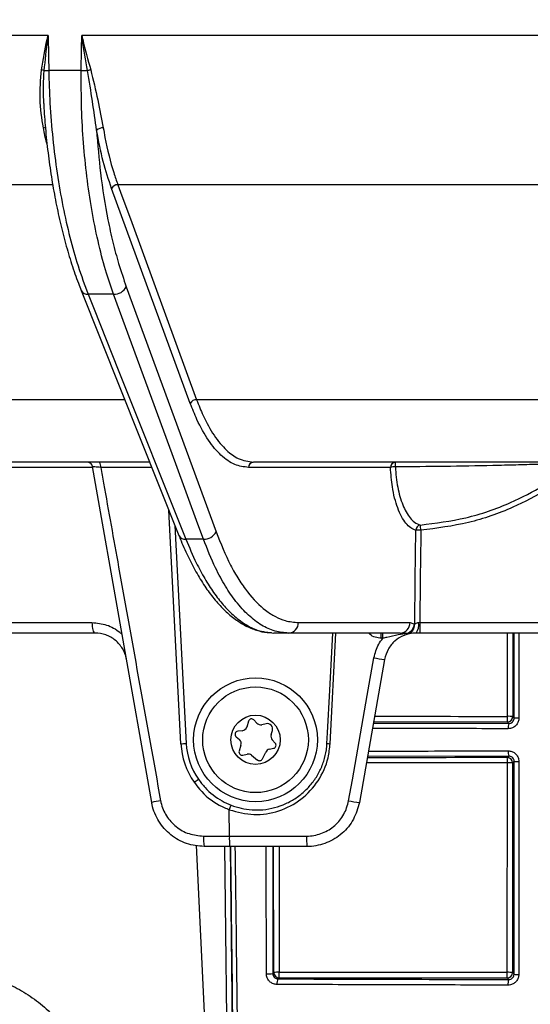
# Model space of a CAD drawing. Units: millimetres. Extents: x 268 to 2181, y 289 to 1869.
# Drawn here: x 552 to 600, y 1132 to 1224 of the extents above; entities that cross this region are included whole.
import ezdxf

# ---------------------------------------------------------------- set-up
doc = ezdxf.new("R2010")
doc.units = ezdxf.units.MM
doc.header["$LTSCALE"] = 3
doc.styles.add('SLDTEXTSTYLE0', font='TXT', dxfattribs={"width": 0.75})
doc.dimstyles.new('SLDDIMSTYLE0', dxfattribs={"dimtxt": 10.5, "dimasz": 9, "dimexe": 0, "dimexo": 0.0625, "dimgap": 2.625, "dimtad": 1, "dimdec": 0, "dimrnd": 1e-09, "dimzin": 12, "dimdsep": 46, "dimtxsty": 'SLDTEXTSTYLE0', "dimsah": 1, "dimcen": 0.09, "dimadec": 0, "dimazin": 3, "dimtfac": 1, "dimtdec": 0, "dimtmove": 0, "dimatfit": 0, "dimfxl": 1, "dimfrac": 2, "dimtolj": 1, "dimtzin": 12, "dimarcsym": 0})

# ---------------------------------------------------------------- blocks, each defined once
blk = doc.blocks.new('_D')
at = {"color": 5, "linetype": 'Continuous', "lineweight": 18, "transparency": 16777216}
for p, q in [((898.99, 1098.595), (898.99, 1256.058)), ((502.488, 1098.595), (901.99, 1098.595)), ((898.99, 1098.595), (898.99, 1092.385)), ((848.385, 1092.385), (901.99, 1092.385)), ((898.99, 1092.385), (898.99, 1074.385))]:
    blk.add_line(p, q, dxfattribs=at)
for points in [[(898.99, 1098.595), (900.34, 1107.595), (897.64, 1107.595)], [(898.99, 1092.385), (897.64, 1083.385), (900.34, 1083.385)]]:
    blk.add_solid(points, dxfattribs=at)
at = {"color": 5, "linetype": 'Continuous', "lineweight": 18, "transparency": 16777216, "insert": (885.454, 1248.3), "char_height": 10.5, "attachment_point": 1, "rotation": 90, "style": 'SLDTEXTSTYLE0'}
blk.add_mtext('6', dxfattribs=at)

msp = doc.modelspace()

# ---------------------------------------------------------------- linework, layer by layer
at = {"color": 7, "linetype": 'Continuous', "lineweight": 25}
for p, q in [((555.085, 1222.301), (503.563, 1222.301)), ((618.786, 1222.301), (558.239, 1222.301)), ((558.197, 1219.033), (555.148, 1219.033)), ((619.033, 1208.334), (561.628, 1208.334)), ((568.414, 1187.858), (561.036, 1207.989)), ((558.18, 1198.434), (558.186, 1198.418)), ((558.187, 1198.418), (567.338, 1175.469)), ((561.228, 1198.081), (558.84, 1198.081)), ((562.417, 1198.771), (570.828, 1175.821)), ((619.384, 1188.203), (569.005, 1188.203)), ((564.551, 1182.345), (531.442, 1182.345)), ((559.263, 1181.854), (548.859, 1181.854)), ((564.795, 1150.477), (559.249, 1181.932)), ((587.163, 1181.854), (573.865, 1181.854)), ((619.483, 1182.345), (574.327, 1182.345)), ((567.534, 1155.979), (566.387, 1177.853)), ((569.638, 1175.132), (567.992, 1175.132)), ((548.816, 1167.327), (559.202, 1167.327)), ((578.539, 1167.327), (588.996, 1167.327)), ((588.996, 1167.327), (589.412, 1167.179)), ((589.787, 1167.325), (589.905, 1167.327)), ((589.905, 1167.327), (619.736, 1167.327)), ((559.48, 1166.345), (549.3, 1166.345)), ((577.615, 1166.345), (576.251, 1166.345)), ((588.072, 1166.345), (577.615, 1166.345)), ((581.514, 1155.979), (582.058, 1166.345)), ((586.449, 1165.854), (586.305, 1165.854)), ((588.733, 1166.295), (588.072, 1166.345)), ((589.92, 1166.345), (589.568, 1166.345)), ((619.736, 1166.345), (589.92, 1166.345)), ((586.613, 1163.866), (584.253, 1150.477)), ((598.615, 1158.514), (598.752, 1158.377)), ((573.866, 1158.093), (573.694, 1157.542)), ((574.647, 1157.91), (574.373, 1158.207)), ((575.519, 1157.849), (575.124, 1157.76)), ((598.25, 1157.879), (598.115, 1158.014)), ((572.705, 1156.626), (573.01, 1156.361)), ((573.271, 1157.195), (572.869, 1157.151)), ((575.984, 1156.826), (576.105, 1157.211)), ((573.159, 1155.834), (572.987, 1155.283)), ((576.367, 1156.04), (576.093, 1156.338)), ((573.339, 1154.901), (573.733, 1154.989)), ((574.153, 1154.893), (574.709, 1154.451)), ((575.164, 1154.553), (575.478, 1155.189)), ((575.818, 1155.456), (576.212, 1155.544)), ((598.111, 1154.672), (598.25, 1154.811)), ((598.1, 1134.562), (598.118, 1154.198)), ((598.611, 1154.172), (598.593, 1134.536)), ((598.752, 1154.313), (598.611, 1154.172)), ((572.07, 1147.327), (572.069, 1149.79)), ((569.648, 1147.327), (572.07, 1147.327)), ((572.07, 1147.327), (579.308, 1147.327)), ((572.095, 1146.345), (569.719, 1146.345)), ((579.328, 1146.345), (572.095, 1146.345)), ((576.14, 1134.45), (576.233, 1134.544)), ((598.593, 1134.536), (598.744, 1134.385)), ((576.733, 1134.044), (576.637, 1133.948)), ((598.241, 1133.888), (598.093, 1134.036))]:
    msp.add_line(p, q, dxfattribs=at)
at = {"color": 8, "linetype": 'Continuous', "lineweight": 25}
for p, q in [((555.519, 1208.334), (507.527, 1208.334)), ((562.232, 1188.203), (521.511, 1188.203)), ((564.78, 1181.854), (560.019, 1181.854)), ((566.963, 1176.409), (568.033, 1155.996)), ((598.122, 1158.54), (598.129, 1166.345)), ((598.622, 1166.345), (598.615, 1158.514)), ((598.752, 1158.377), (598.75, 1166.345)), ((585.563, 1157.91), (598.25, 1157.879)), ((598.25, 1154.811), (585.011, 1154.778)), ((568.968, 1146.473), (571.158, 1101.14)), ((572.146, 1146.345), (572.673, 1101.311)), ((576.133, 1146.345), (576.14, 1134.45)), ((576.233, 1134.544), (576.222, 1146.345)), ((576.736, 1146.345), (576.747, 1134.57))]:
    msp.add_line(p, q, dxfattribs=at)
at = {"color": 7, "linetype": 'Continuous', "lineweight": 25, "flags": 128}
for points in [[(555.085, 1222.301), (555.124, 1220.302), (555.148, 1219.033)], [(558.197, 1219.033), (558.223, 1221.032), (558.239, 1222.301)], [(561.628, 1208.334), (561.887, 1207.627), (562.923, 1204.798), (567.07, 1193.484), (569.005, 1188.203)], [(558.84, 1198.081), (559.404, 1196.667), (561.66, 1191.01), (567.992, 1175.132)], [(569.638, 1175.132), (569.12, 1176.546), (567.047, 1182.203), (561.228, 1198.081)], [(589.434, 1167.185), (589.482, 1171.367), (589.535, 1175.975)], [(590.005, 1175.975), (589.999, 1175.421), (589.952, 1171.422), (589.905, 1167.327)], [(559.202, 1167.327), (559.208, 1167.135), (559.224, 1166.95), (559.25, 1166.78), (559.285, 1166.632), (559.327, 1166.51), (559.375, 1166.419), (559.426, 1166.364), (559.48, 1166.345)], [(583.249, 1150.633), (583.596, 1152.602), (584.986, 1160.479), (585.611, 1164.022)]]:
    msp.add_lwpolyline(points, dxfattribs=at)
at = {"color": 8, "linetype": 'Continuous', "lineweight": 25, "flags": 128}
for points in [[(581.219, 1155.993), (581.273, 1156.991), (581.488, 1160.985), (581.777, 1166.345)], [(572.189, 1101.331), (572.177, 1102.33), (572.13, 1106.324), (571.943, 1122.301), (571.662, 1146.345)]]:
    msp.add_lwpolyline(points, dxfattribs=at)
at = {"color": 7, "linetype": 'Continuous', "lineweight": 25}
for radius in [5.8, 4.95, 2.309]:
    msp.add_circle((574.524, 1156.345), radius, dxfattribs=at)
for centre, radius, start, end in [((554.262, 1218.107), 1.014, 64.7717, 78.35736), ((548.584, 1564.237), 345.267, 271.01395, 271.08932), ((559.421, 1285.121), 66.1, 268.93903, 269.4544), ((560.539, 1212.893), 6.375, 103.19274, 105.90687), ((560.205, 1212.779), 0.881, 86.65241, 130.71267), ((561.612, 1207.681), 0.652, 88.60878, 151.88844), ((561.265, 1199.386), 1.306, 268.34976, 331.87552), ((568.99, 1187.551), 0.652, 88.6102, 151.88852), ((558.757, 1181.845), 0.5, 10, 74.4457), ((559.446, 1181.967), 0.584, 348.8614, 40.36564), ((574.346, 1181.864), 0.481, 92.30402, 181.23), ((587.644, 1181.864), 0.481, 92.30402, 181.23), ((587.635, 1180.089), 1.827, 90.28547, 104.98468), ((548.951, 1182.013), 38.675, 359.85554, 0.49137), ((590.043, 1175.959), 0.508, 99.29368, 178.24353), ((589.77, 1161.609), 14.368, 89.06382, 90.93618), ((580.191, 1175.33), 9.835, 3.76127, 6.60138), ((569.677, 1176.437), 1.306, 268.30847, 331.87374), ((577.576, 1167.307), 0.963, 272.30402, 1.23), ((588.034, 1167.307), 0.963, 272.30402, 1.23), ((588.325, 1167.312), 1.095, 291.89702, 353.04742), ((588.479, 1167.125), 0.934, 287.37643, 3.2902), ((588.5, 1167.132), 0.935, 287.06482, 3.24503), ((590.492, 1163.327), 4, 105.33707, 105.65838), ((588.513, 1167.096), 1.295, 324.56151, 10.19682), ((605.853, 1167.085), 15.951, 179.12794, 182.65832), ((579.205, 1165.975), 7.101, 359.02064, 2.98591), ((579.318, 1165.975), 7.133, 359.02494, 2.97275), ((588.969, 1166.354), 0.242, 193.97991, 209.78), ((589.568, 1163.345), 3, 105.33707, 105.65838), ((588.052, 1176.389), 12.606, 258.83701, 263.44923), ((587.986, 1158.409), 10.137, 357.76572, 0.73986), ((598.115, 1158.514), 0.5, 270.02044, 359.97956), ((598.238, 1156.079), 2.464, 81.21101, 92.71305), ((573.217, 1157.692), 0.5, 276.22423, 342.62011), ((574.153, 1158.004), 0.3, 42.62011, 162.62011), ((575.015, 1158.248), 0.5, 222.62011, 282.62011), ((575.628, 1157.361), 0.5, 342.62011, 102.62011), ((599.371, 1157.498), 1.184, 161.22159, 185.70051), ((599.099, 1135.712), 22.667, 89.75195, 90.8764), ((572.902, 1156.853), 0.3, 96.22423, 229.01599), ((576.461, 1156.676), 0.5, 162.62011, 222.62011), ((567.533, 1163.15), 7.171, 270.00424, 273.99698), ((574.524, 1156.345), 7, 183, 214.56539), ((574.524, 1156.336), 6.5, 183, 214.56539), ((572.682, 1155.984), 0.5, 342.62011, 49.01599), ((576.146, 1155.837), 0.3, 282.62011, 42.62011), ((582.513, 1179.806), 23.849, 266.89175, 267.60123), ((573.273, 1155.194), 0.3, 162.62011, 282.62011), ((573.842, 1154.501), 0.5, 51.50734, 102.62011), ((575.927, 1154.968), 0.5, 102.62011, 153.73289), ((599.371, 1155.193), 1.184, 174.28879, 198.79201), ((574.895, 1154.686), 0.3, 231.50734, 333.73289), ((598.111, 1154.172), 0.5, 0.02044, 89.97956), ((589.301, 1154.307), 8.817, 359.29039, 2.36967), ((598.234, 1151.737), 2.464, 81.21098, 92.71305), ((599.099, 1185.659), 31.347, 269.36647, 270.17926), ((564.198, 1159.65), 8.588, 302.08199, 305.38557), ((569.332, 1128.533), 22.407, 99.50965, 101.68183), ((536.099, 1164.068), 38.7, 338.34942, 339.02458), ((585.67, 1162.889), 12.493, 258.82412, 263.4838), ((573.1, 1147.086), 3.46, 175.99842, 192.36594), ((581.966, 1147.085), 9.899, 178.5953, 184.28643), ((591.004, 1147.085), 11.699, 178.81124, 183.62574), ((575.705, 1138.24), 3.815, 267.52325, 276.53926), ((576.622, 1131.972), 2.601, 87.23722, 98.59186), ((576.733, 1134.544), 0.5, 180.02044, 269.97956), ((571.792, 1134.439), 4.957, 355.42624, 1.51242), ((587.983, 1134.431), 10.118, 357.76143, 0.74128), ((598.093, 1134.536), 0.5, 270.02044, 359.97956), ((598.216, 1132.101), 2.464, 81.21087, 92.71302), ((577.318, 1133.55), 0.788, 149.73068, 189.11844), ((599.407, 1133.493), 1.231, 161.27271, 185.97491), ((599.09, 1136.863), 2.502, 262.04717, 272.22891)]:
    msp.add_arc(centre, radius, start, end, dxfattribs=at)
at = {"color": 8, "linetype": 'Continuous', "lineweight": 25}
for centre, radius, start, end in [((554.67, 1213.035), 0.623, 73.54241, 91.88689), ((558.756, 1198.721), 0.646, 208.00564, 277.40224), ((567.908, 1175.772), 0.646, 208.02998, 277.4588)]:
    msp.add_arc(centre, radius, start, end, dxfattribs=at)
for centre, major_axis, start_param, end_param in [((618.534, 1183.973), (1487.314, 0), 4.690232, 4.69866), ((618.534, 1128.764), (1484.368, 0), 1.584556, 1.593395)]:
    msp.add_ellipse(centre, major_axis=major_axis, ratio=0.017455, start_param=start_param, end_param=end_param, dxfattribs=at)
at = {"color": 7, "linetype": 'Continuous', "lineweight": 25}
msp.add_ellipse((618.534, 1159.973), major_axis=(1486.056, 0), ratio=0.017455, start_param=4.684256, end_param=4.698633, dxfattribs=at)
for points, knots in [([(554.467, 1219.1), (554.626, 1220.046), (554.805, 1221.103), (555.054, 1222.172), (555.082, 1222.292), (555.085, 1222.301)], [0, 0, 0, 0, 0.88721, 0.991459, 1, 1, 1, 1]), ([(555.085, 1222.301), (555.083, 1222.292), (555.065, 1222.169), (554.906, 1221.075), (554.794, 1219.993), (554.694, 1219.024)], [0, 0, 0, 0, 0.008623, 0.112807, 1, 1, 1, 1]), ([(558.239, 1222.301), (558.242, 1222.292), (558.271, 1222.172), (558.536, 1221.103), (558.825, 1220.046), (559.084, 1219.1)], [0, 0, 0, 0, 0.008541, 0.11279, 1, 1, 1, 1]), ([(558.792, 1219.024), (558.622, 1219.993), (558.433, 1221.075), (558.26, 1222.169), (558.241, 1222.292), (558.239, 1222.301)], [0, 0, 0, 0, 0.887193, 0.991377, 1, 1, 1, 1]), ([(554.649, 1213.658), (554.509, 1214.557), (554.232, 1216.323), (554.389, 1218.186), (554.467, 1219.1)], [0, 0, 0, 0, 0.509368, 1, 1, 1, 1]), ([(555.148, 1219.033), (555.179, 1218.013), (555.244, 1215.87), (555.512, 1212.641), (555.917, 1209.394), (556.454, 1206.298), (557.112, 1203.4), (557.892, 1200.619), (558.515, 1198.95), (558.84, 1198.081)], [0, 0, 0, 0, 0.131353, 0.27597, 0.421048, 0.565665, 0.706311, 0.846957, 1, 1, 1, 1]), ([(561.228, 1198.081), (560.972, 1198.823), (560.434, 1200.383), (559.747, 1203.051), (559.156, 1205.988), (558.701, 1209.068), (558.39, 1212.242), (558.199, 1215.564), (558.198, 1217.845), (558.197, 1219.033)], [0, 0, 0, 0, 0.131253, 0.275888, 0.420984, 0.565619, 0.706304, 0.846988, 1, 1, 1, 1]), ([(559.631, 1213.446), (559.506, 1214.342), (559.253, 1216.162), (558.947, 1218.06), (558.792, 1219.024)], [0, 0, 0, 0, 0.492037, 1, 1, 1, 1]), ([(559.084, 1219.1), (559.316, 1218.15), (559.772, 1216.286), (560.097, 1214.522), (560.257, 1213.658)], [0, 0, 0, 0, 0.509941, 1, 1, 1, 1]), ([(554.678, 1215.785), (554.727, 1215.069), (554.829, 1213.57), (555.072, 1211.332), (555.384, 1209.083), (555.765, 1206.909), (556.21, 1204.817), (556.717, 1202.81), (557.29, 1200.902), (557.784, 1199.438), (558.105, 1198.661), (558.195, 1198.441)], [0, 0, 0, 0, 0.110678, 0.231359, 0.351753, 0.471665, 0.590782, 0.710389, 0.830863, 0.952092, 1, 1, 1, 1]), ([(559.631, 1213.446), (559.737, 1212.098), (559.968, 1209.19), (560.536, 1205.705), (561.148, 1202.934), (561.715, 1200.807), (562.17, 1199.488), (562.417, 1198.771)], [0, 0, 0, 0, 0.246386, 0.531476, 0.678289, 0.825103, 1, 1, 1, 1]), ([(561.036, 1207.989), (560.761, 1208.806), (560.204, 1210.464), (559.823, 1212.443), (559.631, 1213.446)], [0, 0, 0, 0, 0.493209, 1, 1, 1, 1]), ([(560.257, 1213.658), (560.31, 1213.361), (560.577, 1211.872), (561.029, 1210.051), (561.497, 1208.707), (561.628, 1208.334)], [0, 0, 0, 0, 0.152278, 0.764301, 1, 1, 1, 1]), ([(569.005, 1188.203), (569.204, 1187.698), (569.699, 1186.436), (570.631, 1184.778), (571.747, 1183.443), (572.99, 1182.532), (573.85, 1182.412), (574.327, 1182.345)], [0, 0, 0, 0, 0.141073, 0.352739, 0.570547, 0.761864, 1, 1, 1, 1]), ([(573.865, 1181.854), (573.431, 1181.908), (572.551, 1182.02), (571.284, 1182.912), (570.091, 1184.331), (569.134, 1186.025), (568.617, 1187.341), (568.414, 1187.858)], [0, 0, 0, 0, 0.211663, 0.429462, 0.641126, 0.858929, 1, 1, 1, 1]), ([(560.019, 1181.854), (559.918, 1181.863), (559.71, 1181.881), (559.458, 1181.905), (559.297, 1181.923), (559.251, 1181.93), (559.249, 1181.932), (559.249, 1181.932)], [0, 0, 0, 0, 0.240448, 0.496522, 0.748667, 0.965948, 1, 1, 1, 1]), ([(560.019, 1181.854), (560.107, 1181.362), (560.667, 1178.246), (562.537, 1167.84), (564.32, 1157.924), (565.63, 1150.633)], [0, 0, 0, 0, 0.047298, 0.299448, 1, 1, 1, 1]), ([(589.535, 1175.975), (589.377, 1176.036), (589.059, 1176.157), (588.609, 1176.597), (588.196, 1177.222), (587.837, 1178.022), (587.547, 1178.972), (587.282, 1180.222), (587.208, 1181.237), (587.163, 1181.854)], [0, 0, 0, 0, 0.134638, 0.269252, 0.40412, 0.538954, 0.669071, 0.799152, 1, 1, 1, 1]), ([(604.41, 1182.228), (604.3, 1182.225), (604.003, 1182.218), (603.142, 1182.195), (602.04, 1182.165), (600.673, 1182.128), (598.906, 1182.081), (595.985, 1182.009), (592.207, 1181.932), (589.154, 1181.921), (587.626, 1181.916)], [0, 0, 0, 0, 0.053816, 0.144606, 0.211287, 0.278099, 0.39412, 0.510477, 0.754975, 1, 1, 1, 1]), ([(587.626, 1181.916), (587.648, 1181.587), (587.713, 1180.595), (588.022, 1179.054), (588.616, 1177.576), (589.301, 1176.714), (589.776, 1176.532), (589.961, 1176.46)], [0, 0, 0, 0, 0.114867, 0.346939, 0.586274, 0.838662, 1, 1, 1, 1]), ([(589.961, 1176.46), (591.392, 1176.638), (594.294, 1176.998), (598.167, 1178.364), (601.587, 1180.105), (603.463, 1181.516), (604.41, 1182.228)], [0, 0, 0, 0, 0.27331, 0.554546, 0.775223, 1, 1, 1, 1]), ([(604.725, 1181.854), (603.778, 1181.141), (601.868, 1179.701), (598.424, 1177.942), (594.463, 1176.534), (591.505, 1176.163), (590.005, 1175.975)], [0, 0, 0, 0, 0.220654, 0.445408, 0.718738, 1, 1, 1, 1]), ([(567.347, 1175.49), (567.412, 1175.32), (567.699, 1174.566), (568.262, 1173.358), (569.035, 1171.882), (569.861, 1170.563), (570.733, 1169.403), (571.648, 1168.419), (572.6, 1167.618), (573.585, 1167.001), (574.595, 1166.591), (575.417, 1166.384), (575.896, 1166.384), (576.033, 1166.384)], [0, 0, 0, 0, 0.0305942, 0.1349495, 0.2397607, 0.3448735, 0.4500447, 0.5548611, 0.6582586, 0.7609391, 0.8620357, 0.9607802, 1, 1, 1, 1]), ([(567.992, 1175.132), (568.313, 1174.373), (568.876, 1173.045), (569.761, 1171.416), (570.603, 1170.095), (571.491, 1168.955), (572.471, 1167.946), (573.537, 1167.139), (574.818, 1166.489), (575.728, 1166.398), (576.251, 1166.345)], [0, 0, 0, 0, 0.141029, 0.246877, 0.352725, 0.461648, 0.570571, 0.697855, 0.826433, 1, 1, 1, 1]), ([(577.615, 1166.345), (577.192, 1166.38), (576.34, 1166.451), (575.08, 1167.035), (573.853, 1167.961), (572.719, 1169.203), (571.69, 1170.707), (570.647, 1172.594), (570.007, 1174.205), (569.638, 1175.132)], [0, 0, 0, 0, 0.141037, 0.284044, 0.427508, 0.570516, 0.698466, 0.826415, 1, 1, 1, 1]), ([(570.828, 1175.821), (571.266, 1174.737), (571.929, 1173.094), (572.952, 1171.331), (574.027, 1169.79), (575.18, 1168.62), (576.38, 1167.853), (577.404, 1167.421), (578.129, 1167.361), (578.539, 1167.327)], [0, 0, 0, 0, 0.211569, 0.320521, 0.429472, 0.641042, 0.749993, 0.858945, 1, 1, 1, 1]), ([(559.202, 1167.327), (559.665, 1167.283), (560.591, 1167.193), (561.523, 1166.664), (561.947, 1166.285), (562.019, 1166.22)], [0, 0, 0, 0, 0.454135, 0.906928, 1, 1, 1, 1]), ([(589.434, 1167.185), (589.461, 1167.205), (589.515, 1167.244), (589.641, 1167.31), (589.742, 1167.32), (589.787, 1167.325)], [0, 0, 0, 0, 0.359116, 0.71731, 1, 1, 1, 1]), ([(562.435, 1163.866), (562.429, 1163.894), (562.363, 1164.25), (562.099, 1164.925), (561.417, 1165.711), (560.5, 1166.245), (559.821, 1166.312), (559.48, 1166.345)], [0, 0, 0, 0, 0.019794, 0.253926, 0.495872, 0.746833, 1, 1, 1, 1]), ([(585.611, 1164.022), (585.728, 1164.461), (585.905, 1165.123), (586.312, 1165.669), (586.449, 1165.854)], [0, 0, 0, 0, 0.662131, 1, 1, 1, 1]), ([(588.733, 1166.295), (588.455, 1166.255), (587.833, 1166.164), (587.071, 1165.983), (586.578, 1165.88), (586.449, 1165.854)], [0, 0, 0, 0, 0.374278, 0.837044, 1, 1, 1, 1]), ([(588.758, 1166.234), (588.653, 1166.2), (588.227, 1166.065), (587.553, 1165.638), (586.887, 1164.846), (586.705, 1164.193), (586.613, 1163.866)], [0, 0, 0, 0, 0.098871, 0.399267, 0.699638, 1, 1, 1, 1]), ([(589.568, 1166.345), (589.466, 1166.342), (589.231, 1166.334), (588.945, 1166.283), (588.833, 1166.253), (588.774, 1166.238)], [0, 0, 0, 0, 0.265298, 0.616252, 1, 1, 1, 1]), ([(599.197, 1158.379), (599.186, 1158.267), (599.164, 1158.044), (598.994, 1157.746), (598.743, 1157.52), (598.46, 1157.398), (598.271, 1157.385), (598.193, 1157.38)], [0, 0, 0, 0, 0.212175, 0.424387, 0.637096, 0.85137, 1, 1, 1, 1]), ([(598.25, 1157.879), (598.289, 1157.881), (598.383, 1157.887), (598.525, 1157.948), (598.65, 1158.06), (598.736, 1158.209), (598.747, 1158.321), (598.752, 1158.377)], [0, 0, 0, 0, 0.150609, 0.366578, 0.579217, 0.789899, 1, 1, 1, 1]), ([(572.069, 1149.79), (572.833, 1149.586), (574.362, 1149.179), (576.747, 1149.574), (578.865, 1150.68), (580.487, 1152.439), (581.332, 1154.317), (581.466, 1155.539), (581.514, 1155.979)], [0, 0, 0, 0, 0.1797101, 0.3594183, 0.5391691, 0.7189499, 0.8987257, 1, 1, 1, 1]), ([(572.235, 1150.214), (572.551, 1150.109), (573.508, 1149.79), (575.29, 1149.694), (577.049, 1150.154), (578.342, 1150.878), (579.203, 1151.568), (579.935, 1152.389), (580.52, 1153.317), (580.939, 1154.326), (581.157, 1155.231), (581.203, 1155.792), (581.219, 1155.993)], [0, 0, 0, 0, 0.080415, 0.243442, 0.422898, 0.511678, 0.600136, 0.688355, 0.776295, 0.863955, 0.951381, 1, 1, 1, 1]), ([(598.193, 1155.311), (598.307, 1155.3), (598.533, 1155.278), (598.836, 1155.104), (599.063, 1154.848), (599.181, 1154.567), (599.192, 1154.383), (599.197, 1154.312)], [0, 0, 0, 0, 0.216885, 0.433766, 0.649374, 0.863061, 1, 1, 1, 1]), ([(598.752, 1154.313), (598.75, 1154.349), (598.744, 1154.441), (598.685, 1154.582), (598.571, 1154.709), (598.42, 1154.796), (598.307, 1154.806), (598.25, 1154.811)], [0, 0, 0, 0, 0.135584, 0.347396, 0.562376, 0.78042, 1, 1, 1, 1]), ([(598.744, 1134.385), (598.746, 1137.704), (598.751, 1144.345), (598.752, 1150.99), (598.752, 1154.313)], [0, 0, 0, 0, 0.499894, 1, 1, 1, 1]), ([(599.197, 1154.312), (599.197, 1153.978), (599.197, 1152.312), (599.195, 1145.66), (599.191, 1139.345), (599.187, 1134.363)], [0, 0, 0, 0, 0.050111, 0.250559, 1, 1, 1, 1]), ([(568.76, 1152.374), (568.928, 1152.147), (569.566, 1151.294), (570.701, 1150.376), (571.745, 1149.928), (572.069, 1149.79)], [0, 0, 0, 0, 0.199242, 0.751603, 1, 1, 1, 1]), ([(569.171, 1152.648), (569.373, 1152.382), (569.983, 1151.579), (571.045, 1150.737), (571.949, 1150.34), (572.235, 1150.214)], [0, 0, 0, 0, 0.25308, 0.76369, 1, 1, 1, 1]), ([(569.719, 1146.345), (569.156, 1146.401), (568.028, 1146.512), (566.528, 1147.379), (565.392, 1148.653), (564.927, 1149.786), (564.809, 1150.407), (564.795, 1150.477)], [0, 0, 0, 0, 0.242426, 0.48478, 0.727577, 0.969396, 1, 1, 1, 1]), ([(565.63, 1150.633), (565.641, 1150.577), (565.738, 1150.079), (566.119, 1149.17), (567.047, 1148.152), (568.27, 1147.46), (569.188, 1147.372), (569.648, 1147.327)], [0, 0, 0, 0, 0.0302597, 0.2699198, 0.5121539, 0.7555791, 1, 1, 1, 1]), ([(579.308, 1147.327), (579.369, 1147.328), (579.879, 1147.336), (580.838, 1147.549), (581.996, 1148.267), (582.884, 1149.327), (583.127, 1150.198), (583.249, 1150.633)], [0, 0, 0, 0, 0.033397, 0.275122, 0.516811, 0.758423, 1, 1, 1, 1]), ([(584.253, 1150.477), (584.1, 1149.933), (583.796, 1148.844), (582.687, 1147.519), (581.24, 1146.621), (580.043, 1146.356), (579.406, 1146.346), (579.328, 1146.345)], [0, 0, 0, 0, 0.241638, 0.483268, 0.724933, 0.966609, 1, 1, 1, 1]), ([(544.509, 1134.966), (545.045, 1134.952), (546.117, 1134.922), (547.842, 1134.662), (549.611, 1134.204), (551.347, 1133.532), (553.025, 1132.625), (554.566, 1131.507), (555.948, 1130.151), (557.089, 1128.61), (557.968, 1126.904), (558.284, 1125.684), (558.441, 1125.074)], [0, 0, 0, 0, 0.112098, 0.224145, 0.330766, 0.437315, 0.535625, 0.633853, 0.727713, 0.821489, 0.910769, 1, 1, 1, 1]), ([(576.539, 1133.425), (576.426, 1133.437), (576.199, 1133.46), (575.897, 1133.638), (575.672, 1133.897), (575.556, 1134.178), (575.545, 1134.359), (575.54, 1134.429)], [0, 0, 0, 0, 0.218736, 0.437541, 0.654146, 0.867182, 1, 1, 1, 1]), ([(576.14, 1134.45), (576.142, 1134.416), (576.148, 1134.325), (576.206, 1134.183), (576.318, 1134.054), (576.469, 1133.966), (576.581, 1133.954), (576.637, 1133.948)], [0, 0, 0, 0, 0.1302817, 0.3397852, 0.5552846, 0.7763397, 1, 1, 1, 1]), ([(576.747, 1134.57), (577.08, 1134.57), (578.746, 1134.569), (585.863, 1134.566), (592.648, 1134.564), (598.1, 1134.562)], [0, 0, 0, 0, 0.046822, 0.234108, 1, 1, 1, 1]), ([(576.637, 1133.948), (580.218, 1133.936), (587.385, 1133.912), (594.621, 1133.896), (598.241, 1133.888)], [0, 0, 0, 0, 0.499619, 1, 1, 1, 1]), ([(599.187, 1134.363), (599.176, 1134.251), (599.154, 1134.027), (598.982, 1133.729), (598.729, 1133.503), (598.447, 1133.382), (598.258, 1133.37), (598.183, 1133.365)], [0, 0, 0, 0, 0.212661, 0.425325, 0.63928, 0.855201, 1, 1, 1, 1]), ([(598.241, 1133.888), (598.279, 1133.89), (598.373, 1133.896), (598.514, 1133.956), (598.641, 1134.068), (598.727, 1134.217), (598.738, 1134.329), (598.744, 1134.385)], [0, 0, 0, 0, 0.146187, 0.363984, 0.57858, 0.790098, 1, 1, 1, 1]), ([(598.183, 1133.365), (597.852, 1133.365), (596.197, 1133.369), (591.749, 1133.379), (584.852, 1133.397), (579.311, 1133.416), (576.539, 1133.425)], [0, 0, 0, 0, 0.045618, 0.228097, 0.613871, 1, 1, 1, 1])]:
    msp.add_open_spline(points, degree=3, knots=knots, dxfattribs=at)
at = {"color": 8, "linetype": 'Continuous', "lineweight": 25}
for points, knots in [([(554.694, 1219.024), (554.633, 1218.092), (554.562, 1216.996), (554.678, 1215.944), (554.695, 1215.786)], [0, 0, 0, 0, 0.850143, 1, 1, 1, 1]), ([(554.996, 1212.15), (554.982, 1212.198), (554.842, 1212.66), (554.74, 1213.187), (554.649, 1213.658)], [0, 0, 0, 0, 0.104874, 1, 1, 1, 1]), ([(586.305, 1165.854), (586.115, 1165.874), (585.734, 1165.916), (585.32, 1166.116), (585.169, 1166.306), (585.137, 1166.345)], [0, 0, 0, 0, 0.441846, 0.884187, 1, 1, 1, 1]), ([(599.196, 1166.345), (599.196, 1166.264), (599.196, 1164.851), (599.197, 1162.196), (599.197, 1159.621), (599.197, 1158.379)], [0, 0, 0, 0, 0.030303, 0.532395, 1, 1, 1, 1]), ([(585.675, 1158.544), (585.754, 1158.544), (589.902, 1158.542), (594.051, 1158.541), (598.122, 1158.54)], [0, 0, 0, 0, 0.018985, 1, 1, 1, 1]), ([(598.193, 1157.38), (597.862, 1157.381), (596.207, 1157.384), (591.957, 1157.393), (588.058, 1157.404), (585.475, 1157.411)], [0, 0, 0, 0, 0.077828, 0.389148, 1, 1, 1, 1]), ([(585.099, 1155.278), (586.392, 1155.282), (590.742, 1155.294), (595.118, 1155.304), (598.193, 1155.311)], [0, 0, 0, 0, 0.297141, 1, 1, 1, 1]), ([(598.118, 1154.198), (597.784, 1154.198), (596.118, 1154.198), (591.714, 1154.196), (587.645, 1154.195), (584.908, 1154.194)], [0, 0, 0, 0, 0.075687, 0.378436, 1, 1, 1, 1]), ([(572.917, 1051.136), (572.925, 1052.088), (572.941, 1053.996), (572.955, 1057.36), (572.961, 1061.057), (572.959, 1065.092), (572.949, 1069.452), (572.93, 1074.095), (572.904, 1078.967), (572.867, 1084.727), (572.815, 1091.433), (572.745, 1099.098), (572.644, 1108.811), (572.511, 1120.483), (572.357, 1133.642), (572.252, 1142.287), (572.203, 1146.399)], [0, 0, 0, 0, 0.05171, 0.103604, 0.155497, 0.207206, 0.258841, 0.310646, 0.362489, 0.414178, 0.487424, 0.560849, 0.634097, 0.759921, 0.885807, 1, 1, 1, 1]), ([(572.6, 1146.345), (572.651, 1142.245), (572.757, 1133.607), (572.916, 1120.449), (573.049, 1108.75), (573.151, 1099.001), (573.226, 1091.289), (573.285, 1084.54), (573.331, 1078.742), (573.365, 1073.835), (573.394, 1069.159), (573.412, 1065.167), (573.423, 1061.464), (573.429, 1058.038), (573.427, 1054.642), (573.42, 1052.257), (573.413, 1051.025), (573.412, 1050.706)], [0, 0, 0, 0, 0.113365, 0.238858, 0.364288, 0.437665, 0.51122, 0.584595, 0.63642, 0.688401, 0.740343, 0.792115, 0.829858, 0.88063, 0.931489, 0.982262, 1, 1, 1, 1]), ([(575.54, 1134.429), (575.54, 1134.762), (575.538, 1136.427), (575.535, 1140.399), (575.533, 1144.038), (575.532, 1146.345)], [0, 0, 0, 0, 0.0838814, 0.4194096, 1, 1, 1, 1])]:
    msp.add_open_spline(points, degree=3, knots=knots, dxfattribs=at)

# ---------------------------------------------------------------- dimensions: what is measured, and where the dimension line sits
at = {"color": 5, "linetype": 'Continuous', "lineweight": 18}
dim = msp.add_linear_dim(base=(898.99, 1092.385), p1=(499.488, 1098.595), p2=(845.385, 1092.385), angle=90, dimstyle='SLDDIMSTYLE0', dxfattribs=at)
dim.commit()
dim.dimension.update_dxf_attribs({"geometry": '_D', "text_midpoint": (898.99, 1252.179), "dimtype": 160})

doc.saveas('drawing.dxf')
